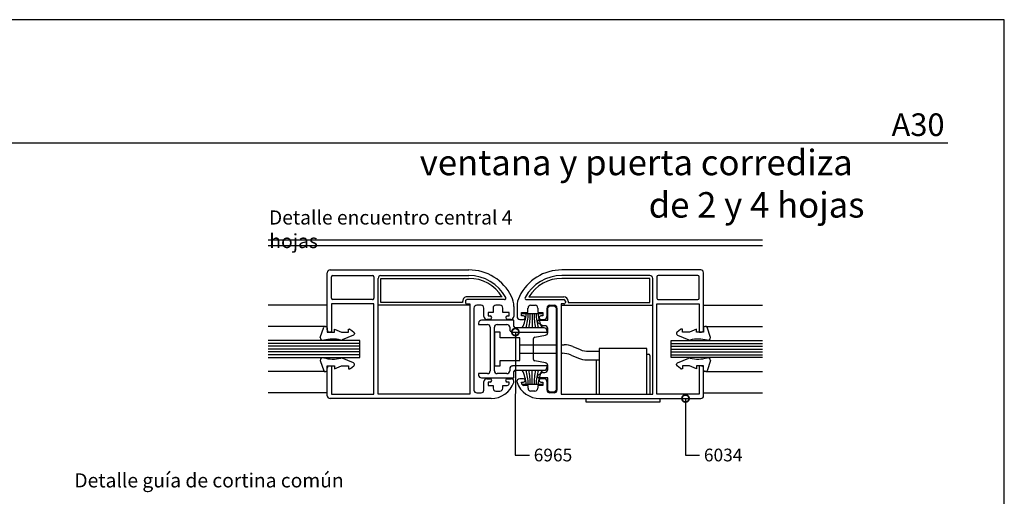
# Model space of a CAD drawing. Extents: x 2 to 818, y 1 to 593.
# Drawn here: x 471 to 818, y 425 to 593 of the extents above; entities that cross this region are included whole.
import ezdxf

# ---------------------------------------------------------------- set-up
doc = ezdxf.new("R2010")
doc.units = 0
doc.header["$LTSCALE"] = 5
doc.layers.get('0').update_dxf_attribs({"linetype": 'CONTINUOUS'})
for name, color, linetype in [('ACCESORIO', 1, 'CONTINUOUS'), ('COTAS', 1, 'CONTINUOUS'), ('FORMATO', 7, 'CONTINUOUS'), ('VIDRIO', 2, 'CONTINUOUS'), ('VISTAS', 4, 'CONTINUOUS')]:
    doc.layers.add(name, color=color, linetype=linetype)
doc.styles.add('FUTURA', font='txt')
doc.styles.get("Standard").update_dxf_attribs({"font": 'ARIAL.TTF'})

msp = doc.modelspace()

# ---------------------------------------------------------------- linework, layer by layer
for p, q in [((579.69, 483.33), (579.69, 503.49)), ((580.69, 504.49), (629.59, 504.49)), ((711.28, 504.49), (662.38, 504.49)), ((712.28, 483.33), (712.28, 503.49)), ((581.19, 494.53), (581.19, 502)), ((581.68, 502.49), (595.63, 502.49)), ((596.12, 502), (596.12, 494.53)), ((597.62, 460.67), (597.62, 501.5)), ((598.61, 502.49), (629.59, 502.49)), ((693.36, 502.49), (662.38, 502.49)), ((694.35, 460.67), (694.35, 501.5)), ((695.85, 502), (695.85, 494.53)), ((710.29, 502.49), (696.34, 502.49)), ((710.78, 494.53), (710.78, 502)), ((595.63, 494.03), (581.68, 494.03)), ((628.39, 493.53), (628.39, 493.03)), ((642.12, 494.03), (628.89, 494.03)), ((649.85, 494.03), (663.08, 494.03)), ((663.58, 493.53), (663.58, 493.03)), ((696.34, 494.03), (710.29, 494.03)), ((596.12, 492.54), (581.19, 492.54)), ((581.19, 492.54), (581.19, 482.58)), ((596.12, 460.67), (596.12, 492.54)), ((628.89, 492.54), (629.88, 492.54)), ((629.88, 492.54), (629.88, 460.67)), ((631.38, 491.04), (631.38, 462.17)), ((633.87, 492.04), (632.37, 492.04)), ((634.86, 488.06), (634.86, 491.04)), ((638.08, 489.45), (636.36, 489.45)), ((636.36, 489.45), (636.36, 488.25)), ((638.08, 491.04), (638.08, 489.45)), ((640.56, 492.04), (639.08, 492.04)), ((641.56, 489.45), (641.56, 491.04)), ((643.82, 489.45), (641.56, 489.45)), ((643.82, 488.25), (643.82, 489.45)), ((645.42, 491.64), (645.42, 488.06)), ((646.55, 491.64), (646.55, 488.06)), ((648.15, 488.25), (648.15, 489.45)), ((648.15, 489.45), (650.41, 489.45)), ((650.41, 489.45), (650.41, 491.04)), ((651.41, 492.04), (652.89, 492.04)), ((653.89, 491.04), (653.89, 489.45)), ((653.89, 489.45), (655.62, 489.45)), ((655.62, 489.45), (655.62, 488.25)), ((657.11, 488.06), (657.11, 491.04)), ((658.11, 492.04), (659.6, 492.04)), ((660.6, 491.04), (660.6, 462.17)), ((663.08, 492.54), (662.09, 492.54)), ((662.09, 492.54), (662.09, 460.67)), ((695.85, 460.67), (695.85, 492.54)), ((695.85, 492.54), (710.78, 492.54)), ((710.78, 492.54), (710.78, 482.58)), ((633.01, 485.76), (633.01, 485.27)), ((645.46, 486.76), (634.01, 486.76)), ((637.03, 487.06), (635.86, 487.06)), ((636.36, 488.25), (637.03, 488.25)), ((643.15, 488.25), (643.82, 488.25)), ((644.42, 487.06), (643.15, 487.06)), ((645.46, 484.57), (645.46, 486.76)), ((647.55, 487.06), (648.82, 487.06)), ((648.82, 488.25), (648.15, 488.25)), ((655.62, 488.25), (654.94, 488.25)), ((654.94, 487.06), (656.11, 487.06)), ((577.2, 480.64), (578.42, 484.28)), ((578.88, 484.57), (579.2, 484.57)), ((579.69, 484.07), (579.69, 482.58)), ((579.69, 482.58), (582.18, 482.58)), ((581.19, 482.58), (580.44, 482.58)), ((582.18, 482.58), (582.18, 483.57)), ((582.18, 483.57), (584.67, 482.58)), ((584.67, 482.58), (587.16, 482.58)), ((587.16, 482.58), (587.16, 483.57)), ((587.16, 483.57), (587.51, 483.57)), ((587.81, 483.48), (589.05, 482.56)), ((633.01, 485.27), (636.1, 485.27)), ((637.09, 484.27), (637.09, 468.94)), ((638.59, 468.94), (638.59, 484.27)), ((639.58, 485.27), (642.97, 485.27)), ((643.96, 484.27), (643.96, 483.57)), ((644.96, 482.58), (657.11, 482.58)), ((656.11, 484.07), (645.96, 484.07)), ((657.11, 482.58), (657.11, 483.08)), ((704.17, 483.48), (702.92, 482.56)), ((704.81, 483.57), (704.46, 483.57)), ((704.81, 482.58), (704.81, 483.57)), ((707.3, 482.58), (704.81, 482.58)), ((709.79, 483.57), (707.3, 482.58)), ((709.79, 482.58), (709.79, 483.57)), ((712.28, 482.58), (709.79, 482.58)), ((710.78, 482.58), (711.53, 482.58)), ((712.28, 484.07), (712.28, 482.58)), ((713.1, 484.57), (712.78, 484.57)), ((714.77, 480.64), (713.55, 484.28)), ((588.91, 481.51), (584.91, 479.8)), ((589.25, 482.16), (589.25, 481.98)), ((702.72, 482.16), (702.72, 481.98)), ((703.06, 481.51), (707.06, 479.8)), ((577.2, 472.57), (578.42, 468.93)), ((588.91, 471.7), (584.91, 473.41)), ((703.06, 471.7), (707.06, 473.41)), ((714.77, 472.57), (713.55, 468.93)), ((578.88, 468.64), (579.2, 468.64)), ((579.69, 469.13), (579.69, 470.63)), ((579.69, 470.63), (582.18, 470.63)), ((579.69, 460.17), (579.69, 469.88)), ((580.44, 470.63), (581.19, 470.63)), ((581.19, 470.63), (581.19, 460.67)), ((582.18, 470.63), (582.18, 469.63)), ((582.18, 469.63), (584.67, 470.63)), ((584.67, 470.63), (587.16, 470.63)), ((587.16, 470.63), (587.16, 469.63)), ((587.16, 469.63), (587.51, 469.63)), ((587.81, 469.73), (589.05, 470.64)), ((589.25, 471.05), (589.25, 471.22)), ((643.96, 469.63), (643.96, 468.94)), ((657.11, 470.63), (644.96, 470.63)), ((645.46, 466.45), (645.46, 468.64)), ((645.96, 469.13), (656.11, 469.13)), ((657.11, 470.13), (657.11, 470.63)), ((702.72, 471.05), (702.72, 471.22)), ((704.17, 469.73), (702.92, 470.64)), ((704.81, 469.63), (704.46, 469.63)), ((707.3, 470.63), (704.81, 470.63)), ((704.81, 470.63), (704.81, 469.63)), ((709.79, 469.63), (707.3, 470.63)), ((712.28, 470.63), (709.79, 470.63)), ((709.79, 470.63), (709.79, 469.63)), ((711.53, 470.63), (710.78, 470.63)), ((710.78, 470.63), (710.78, 460.67)), ((712.28, 469.13), (712.28, 470.63)), ((712.28, 460.17), (712.28, 469.88)), ((713.1, 468.64), (712.78, 468.64)), ((636.1, 467.94), (633.01, 467.94)), ((633.01, 467.94), (633.01, 467.44)), ((634.01, 466.45), (645.46, 466.45)), ((634.86, 462.17), (634.86, 465.15)), ((635.86, 466.15), (637.06, 466.15)), ((637.06, 464.95), (636.36, 464.95)), ((636.36, 464.95), (636.36, 463.76)), ((642.97, 467.94), (639.58, 467.94)), ((643.12, 466.15), (644.46, 466.15)), ((643.82, 464.95), (643.12, 464.95)), ((643.82, 464.75), (643.82, 464.95)), ((648.85, 466.15), (647.51, 466.15)), ((648.15, 464.75), (648.15, 464.95)), ((648.15, 464.95), (648.85, 464.95)), ((656.11, 466.15), (654.91, 466.15)), ((654.91, 464.95), (655.62, 464.95)), ((655.62, 464.95), (655.62, 463.76)), ((657.11, 462.17), (657.11, 465.15)), ((636.36, 463.76), (638.13, 463.76)), ((638.13, 463.76), (638.13, 462.76)), ((639.12, 461.77), (640.53, 461.77)), ((641.53, 462.76), (641.53, 463.76)), ((641.53, 463.76), (643.02, 463.76)), ((650.44, 463.76), (648.95, 463.76)), ((650.44, 462.76), (650.44, 463.76)), ((652.85, 461.77), (651.44, 461.77)), ((655.62, 463.76), (653.84, 463.76)), ((653.84, 463.76), (653.84, 462.76)), ((637.41, 459.18), (580.69, 459.18)), ((581.19, 460.67), (596.12, 460.67)), ((629.88, 460.67), (597.62, 460.67)), ((632.37, 461.17), (633.87, 461.17)), ((654.56, 459.18), (711.28, 459.18)), ((659.6, 461.17), (658.11, 461.17)), ((662.09, 460.67), (694.35, 460.67)), ((710.78, 460.67), (695.85, 460.67))]:
    msp.add_line(p, q)
at = {"color": 0, "linetype": 'ByBlock', "const_width": 2.5}
for points in [[(645.96, 482.27, 1), (645.96, 482.89, 1)], [(705.92, 458.86, 1), (705.93, 459.49, 1)]]:
    msp.add_lwpolyline(points, format="xyb", close=True, dxfattribs=at)
for centre, radius, start, end in [((580.69, 503.49), 0.996, 90, 180), ((629.59, 487.76), 16.73, 26.2865, 90), ((662.38, 487.76), 16.73, 90, 153.7135), ((711.28, 503.49), 0.996, 0, 90), ((581.68, 502), 0.498, 90, 180), ((595.63, 502), 0.498, 0, 90), ((598.61, 501.5), 0.996, 90, 180), ((629.59, 487.76), 14.74, 28.3925, 90), ((662.38, 487.76), 14.74, 90, 151.6075), ((693.36, 501.5), 0.996, 0, 90), ((696.34, 502), 0.498, 90, 180), ((710.29, 502), 0.498, 0, 90), ((581.68, 494.53), 0.498, 180, 269.9992), ((595.63, 494.53), 0.498, 269.9992, 0), ((628.89, 493.53), 0.498, 89.9992, 179.9992), ((628.89, 493.03), 0.498, 179.9992, 270), ((642.12, 494.53), 0.498, 269.9992, 28.3925), ((637.45, 491.64), 7.97, 360, 26.2865), ((654.52, 491.64), 7.97, 153.7135, 180), ((649.85, 494.53), 0.498, 151.6075, 270.0008), ((663.08, 493.53), 0.498, 0.0008, 90.0008), ((663.08, 493.03), 0.498, 270, 0.0008), ((696.34, 494.53), 0.498, 180, 270.0008), ((710.29, 494.53), 0.498, 270.0008, 0), ((632.37, 491.04), 0.996, 89.9994, 180), ((633.87, 491.04), 0.996, 0, 89.9994), ((639.08, 491.04), 0.996, 90, 180), ((640.56, 491.04), 0.996, 0, 90), ((651.41, 491.04), 0.996, 90, 180), ((652.89, 491.04), 0.996, 0, 90), ((658.11, 491.04), 0.996, 90.0006, 180), ((659.6, 491.04), 0.996, 0, 90.0006), ((634.01, 485.76), 0.996, 90, 180), ((635.86, 488.06), 0.996, 180, 270), ((637.03, 487.66), 0.597, 270, 90), ((643.15, 487.66), 0.597, 90, 270), ((644.42, 488.06), 0.996, 270, 0), ((647.55, 488.06), 0.996, 180, 270), ((648.82, 487.66), 0.597, 270, 90), ((654.94, 487.66), 0.597, 90, 270), ((656.11, 488.06), 0.996, 270, 0), ((578.88, 484.07), 0.498, 90, 155.2826), ((579.2, 484.07), 0.498, 0, 90), ((580.44, 483.33), 0.747, 180, 270), ((587.51, 483.08), 0.498, 53.6732, 90), ((588.76, 482.16), 0.498, 0, 53.6732), ((636.1, 484.27), 0.996, 0, 90), ((639.58, 484.27), 0.996, 90, 180), ((642.97, 484.27), 0.996, 0, 90), ((644.96, 483.57), 0.996, 180, 270), ((645.96, 484.57), 0.498, 180, 270), ((656.11, 483.08), 0.996, 0, 90), ((703.22, 482.16), 0.498, 126.3268, 180), ((704.46, 483.08), 0.498, 90, 126.3268), ((711.53, 483.33), 0.747, 270, 0), ((712.78, 484.07), 0.498, 90, 180), ((713.1, 484.07), 0.498, 24.7174, 90), ((578.2, 480.66), 0.996, 181.0784, 282.772), ((581.57, 469.03), 11.11, 75.1628, 106.4485), ((584.61, 480.74), 0.996, 258.4761, 287.6501), ((588.76, 481.98), 0.498, 287.6501, 0), ((703.22, 481.98), 0.498, 180, 252.3499), ((707.36, 480.74), 0.996, 252.3499, 281.5239), ((710.41, 469.03), 11.11, 73.5515, 104.8372), ((713.77, 480.66), 0.996, 257.228, 358.9216), ((578.2, 472.55), 0.996, 77.228, 178.9216), ((581.57, 484.18), 11.11, 253.5515, 284.8372), ((584.61, 472.46), 0.996, 72.3499, 101.5239), ((707.36, 472.46), 0.996, 78.4761, 107.6501), ((710.41, 484.18), 11.11, 255.1628, 286.4485), ((713.77, 472.55), 0.996, 1.0784, 102.772), ((578.88, 469.13), 0.498, 204.7174, 270), ((579.2, 469.13), 0.498, 270, 360), ((580.44, 469.88), 0.747, 90, 180), ((587.51, 470.13), 0.498, 270, 306.3268), ((588.76, 471.22), 0.498, 0, 72.3499), ((588.76, 471.05), 0.498, 306.3268, 0), ((636.1, 468.94), 0.996, 270, 360), ((639.58, 468.94), 0.996, 180, 270), ((642.97, 468.94), 0.996, 270, 360), ((644.96, 469.63), 0.996, 90, 180), ((645.96, 468.64), 0.498, 90, 180), ((656.11, 470.13), 0.996, 270, 0), ((703.22, 471.22), 0.498, 107.6501, 180), ((703.22, 471.05), 0.498, 180, 233.6732), ((704.46, 470.13), 0.498, 233.6732, 270), ((711.53, 469.88), 0.747, 0, 90), ((712.78, 469.13), 0.498, 180, 270), ((713.1, 469.13), 0.498, 270, 335.2826), ((634.01, 467.44), 0.996, 180, 270), ((635.86, 465.15), 0.996, 90, 180), ((637.06, 465.55), 0.597, 270, 90), ((643.12, 465.55), 0.597, 90, 270), ((644.46, 465.15), 0.996, 340.5221, 90), ((647.51, 465.15), 0.996, 90, 199.4779), ((648.85, 465.55), 0.597, 270, 90), ((654.91, 465.55), 0.597, 90, 270), ((656.11, 465.15), 0.996, 360, 90), ((632.37, 462.17), 0.996, 180, 270.0006), ((633.87, 462.17), 0.996, 270.0006, 0), ((637.42, 467.64), 8.46, 269.9335, 340.5221), ((639.12, 462.76), 0.996, 180, 270), ((640.53, 462.76), 0.996, 270, 360), ((642.99, 464.6), 0.846, 272.1062, 10.202), ((654.55, 467.64), 8.46, 199.4779, 270.0665), ((648.98, 464.6), 0.846, 169.798, 267.8938), ((651.44, 462.76), 0.996, 180, 270), ((652.85, 462.76), 0.996, 270, 360), ((658.11, 462.17), 0.996, 180, 269.9994), ((659.6, 462.17), 0.996, 269.9994, 0), ((580.69, 460.17), 0.996, 180, 270.0008), ((711.28, 460.17), 0.996, 269.9992, 0)]:
    msp.add_arc(centre, radius, start, end)
at = {"layer": 'ACCESORIO'}
for p, q in [((598.61, 493.03), (598.61, 501.5)), ((598.61, 501.5), (629.59, 501.5)), ((693.36, 501.5), (662.38, 501.5)), ((693.36, 493.03), (693.36, 501.5)), ((627.39, 493.03), (598.61, 493.03)), ((627.39, 493.53), (627.39, 493.03)), ((641.26, 495.03), (628.89, 495.03)), ((650.71, 495.03), (663.08, 495.03)), ((664.58, 493.53), (664.58, 493.03)), ((664.58, 493.03), (693.36, 493.03)), ((657.36, 491.09), (658.06, 491.79)), ((657.36, 486.81), (657.36, 491.09)), ((658.06, 491.79), (659.65, 491.79)), ((659.65, 491.79), (660.35, 491.09)), ((660.35, 491.09), (660.35, 462.11)), ((655.37, 489.05), (648.4, 489.05)), ((651.88, 489.05), (651.88, 484.07)), ((653.87, 485.81), (653.87, 486.81)), ((653.87, 486.81), (657.36, 486.81)), ((655.48, 484.89), (653.87, 485.81)), ((640.58, 482.58), (638.59, 482.58)), ((638.59, 482.58), (638.59, 470.63)), ((640.58, 480.59), (640.58, 482.58)), ((656.36, 484.82), (655.73, 484.82)), ((657.36, 482.42), (657.36, 483.82)), ((647.55, 480.59), (640.58, 480.59)), ((647.55, 472.62), (647.55, 480.59)), ((652.38, 472.92), (652.38, 480.29)), ((652.79, 480.78), (656.54, 481.44)), ((647.55, 478.1), (660.6, 478.1)), ((662.09, 478.1), (663.17, 478.1)), ((666.23, 477.49), (668.81, 476.42)), ((671.87, 475.81), (675.53, 475.81)), ((692.26, 476.8), (675.53, 476.8)), ((675.53, 476.8), (675.53, 460.67)), ((692.26, 460.67), (692.26, 476.8)), ((640.58, 470.63), (640.58, 472.62)), ((640.58, 472.62), (647.55, 472.62)), ((647.55, 475.11), (660.6, 475.11)), ((656.54, 471.77), (652.79, 472.43)), ((662.09, 475.11), (662.53, 475.11)), ((665.59, 474.5), (668.17, 473.43)), ((671.22, 472.82), (675.53, 472.82)), ((674.44, 472.82), (674.44, 460.67)), ((692.26, 474.81), (692.86, 474.81)), ((693.36, 474.31), (693.36, 460.67)), ((638.59, 470.63), (640.58, 470.63)), ((651.88, 464.16), (651.88, 469.13)), ((657.36, 469.38), (657.36, 470.79)), ((653.87, 467.39), (655.48, 468.32)), ((653.87, 466.4), (653.87, 467.39)), ((657.36, 466.4), (653.87, 466.4)), ((655.73, 468.39), (656.36, 468.39)), ((657.36, 462.11), (657.36, 466.4)), ((655.37, 464.16), (648.4, 464.16)), ((658.06, 461.42), (657.36, 462.11)), ((660.35, 462.11), (659.65, 461.42)), ((659.65, 461.42), (658.06, 461.42)), ((670.95, 457.88), (670.95, 459.18)), ((670.95, 459.18), (696.84, 459.18)), ((696.84, 459.18), (696.84, 457.88)), ((696.84, 457.88), (670.95, 457.88))]:
    msp.add_line(p, q, dxfattribs=at)
for centre, radius, start, end in [((629.59, 487.76), 13.74, 31.9359, 90), ((662.38, 487.76), 13.74, 90, 148.0641), ((628.89, 493.53), 1.49, 89.9992, 179.9992), ((663.08, 493.53), 1.49, 0.0008, 90.0008), ((637.07, 489.93), 12.75, 332.663, 356.0525), ((636.38, 488.91), 14.11, 339.9516, 0.5785), ((628.34, 488.63), 22.85, 348.4834, 1.0471), ((675.42, 488.63), 22.85, 178.9529, 191.5166), ((667.38, 488.91), 14.11, 179.4215, 200.0484), ((666.7, 489.93), 12.75, 183.9475, 207.337), ((655.73, 485.32), 0.498, 240, 270), ((656.36, 483.82), 0.996, 360, 90), ((656.36, 482.42), 0.996, 280, 0), ((652.88, 480.29), 0.498, 100, 180), ((663.17, 470.13), 7.97, 67.4431, 90), ((671.87, 483.77), 7.97, 247.4431, 270), ((652.88, 472.92), 0.498, 180, 260), ((662.53, 467.14), 7.97, 67.4431, 90), ((671.22, 480.79), 7.97, 247.4431, 270), ((692.86, 474.31), 0.498, 0, 90), ((637.07, 463.28), 12.75, 3.9475, 27.337), ((636.38, 464.3), 14.11, 359.4215, 20.0484), ((628.34, 464.57), 22.85, 358.9529, 11.5166), ((675.42, 464.57), 22.85, 168.4834, 181.0471), ((667.38, 464.3), 14.11, 159.9516, 180.5785), ((666.7, 463.28), 12.75, 152.663, 176.0525), ((656.36, 469.38), 0.996, 270, 0), ((656.36, 470.79), 0.996, 360, 80), ((655.73, 467.89), 0.498, 90, 120)]:
    msp.add_arc(centre, radius, start, end, dxfattribs=at)
at = {"layer": 'COTAS'}
for p, q in [((645.96, 482.58), (645.93, 439.26)), ((705.93, 459.18), (705.9, 439.26)), ((645.93, 439.26), (650.93, 439.26)), ((705.9, 439.26), (710.9, 439.26))]:
    msp.add_line(p, q, dxfattribs=at)
at = {"layer": 'FORMATO'}
for p, q in [((818.26, 592.65), (1.7, 592.65)), ((818.26, 1.15), (818.26, 592.65)), ((60.91, 549.28), (798.34, 549.28))]:
    msp.add_line(p, q, dxfattribs=at)
at = {"layer": 'VIDRIO'}
for p, q in [((591.15, 479.59), (558.87, 479.59)), ((591.15, 473.62), (591.15, 479.59)), ((700.83, 473.62), (700.83, 479.59)), ((700.83, 479.59), (733.1, 479.59)), ((591.15, 478.6), (558.87, 478.6)), ((591.15, 477.6), (558.87, 477.6)), ((591.15, 476.6), (558.87, 476.6)), ((591.15, 475.61), (558.87, 475.61)), ((700.83, 478.6), (733.1, 478.6)), ((700.83, 477.6), (733.1, 477.6)), ((700.83, 476.6), (733.1, 476.6)), ((700.83, 475.61), (733.1, 475.61)), ((591.15, 474.61), (558.87, 474.61)), ((558.87, 473.62), (591.15, 473.62)), ((700.83, 474.61), (733.1, 474.61)), ((733.1, 473.62), (700.83, 473.62))]:
    msp.add_line(p, q, dxfattribs=at)
at = {"layer": 'VISTAS'}
for p, q in [((733.1, 514.93), (558.87, 514.93)), ((733.1, 512.94), (558.87, 512.94)), ((579.69, 492.04), (558.87, 492.04)), ((629.88, 492.04), (597.62, 492.04)), ((662.09, 492.04), (694.35, 492.04)), ((712.28, 492.04), (733.1, 492.04)), ((578.88, 484.57), (558.87, 484.57)), ((713.1, 484.57), (733.1, 484.57)), ((578.88, 468.64), (558.87, 468.64)), ((713.1, 468.64), (733.1, 468.64)), ((579.69, 461.17), (558.87, 461.17)), ((712.28, 461.17), (733.1, 461.17))]:
    msp.add_line(p, q, dxfattribs=at)

# ---------------------------------------------------------------- texts
at = {"layer": 'COTAS'}
for s, height, p in [('A30', 7.966, (778.53, 551.67)), ('ventana y puerta corrediza ', 8.9622, (612.27, 537.85)), ('de 2 y 4 hojas', 8.9622, (692.93, 522.92)), ('Detalle encuentro central 4 ', 4.979, (559.13, 520.48)), ('hojas', 4.979, (559.27, 512.17)), ('Detalle guía de cortina común', 4.979, (490.56, 427.84))]:
    msp.add_text(s, height=height, dxfattribs=at).set_placement(p)
at = {"layer": 'COTAS', "color": 4, "style": 'FUTURA'}
for s, p in [('6965', (652.43, 437.02)), ('6034', (712.4, 437.02))]:
    msp.add_text(s, height=4.481, dxfattribs=at).set_placement(p)

doc.saveas('drawing.dxf')
